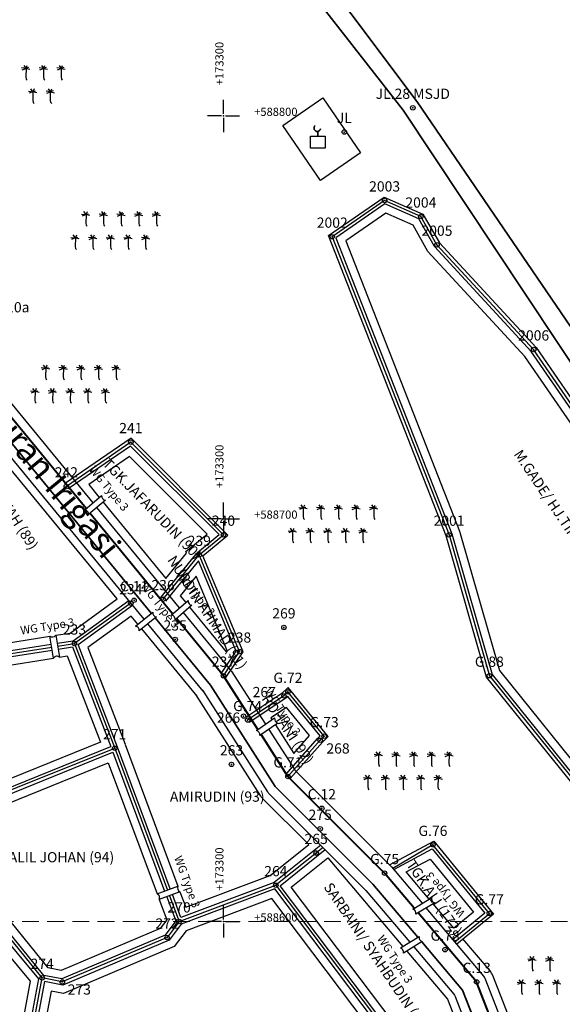
# Model space of a CAD drawing. Units: inches. Extents: x -11983 to -3836, y -11279 to -5339.
# Drawn here: x -5318 to -5285, y -6807 to -6748 of the extents above; entities that cross this region are included whole.
import ezdxf
from ezdxf.enums import TextEntityAlignment as Align

# ---------------------------------------------------------------- set-up
doc = ezdxf.new("R2010")
doc.units = ezdxf.units.IN
doc.header["$MEASUREMENT"] = 0
doc.linetypes.add('DASHDOT', pattern=[1, 0.5, -0.25, 0, -0.25])
doc.linetypes.add('DASHEDX2', pattern=[1.5, 1, -0.5])
for name, color, linetype in [('BULAT1', 7, 'Continuous'), ('Double', 144, 'Continuous'), ('GEDUNG', 6, 'Continuous'), ('Grid', 7, 'Continuous'), ('JALAN', 7, 'Continuous'), ('Nama 1', 7, 'Continuous'), ('PATOK1', 7, 'Continuous'), ('tambak', 7, 'Continuous'), ('Tanggul', 7, 'Continuous')]:
    doc.layers.add(name, color=color, linetype=linetype)
doc.layers.add('Sal_existing', color=1, linetype='Continuous', lineweight=15)
doc.styles.add('L100', font='simplex.shx', dxfattribs={"height": 2.54})
doc.styles.add('L240', font='simplex.shx', dxfattribs={"height": 6.1})
doc.styles.add('L80', font='simplex.shx', dxfattribs={"height": 2.03})

msp = doc.modelspace()

# ---------------------------------------------------------------- linework, layer by layer
at = {"color": 42, "lineweight": -3}
for points in [[(-5317.494, -6751.319), (-5317.259, -6751.225), (-5317.525, -6751.194)], [(-5317.392, -6751.045), (-5317.259, -6751.225), (-5317.189, -6751.053)], [(-5317.259, -6751.225), (-5317.267, -6751.733), (-5317.252, -6751.858), (-5317.197, -6751.92)], [(-5317.103, -6751.178), (-5317.259, -6751.225), (-5317.025, -6751.28)], [(-5316.443, -6751.319), (-5316.208, -6751.225), (-5316.474, -6751.194)], [(-5316.341, -6751.045), (-5316.208, -6751.225), (-5316.138, -6751.053)], [(-5316.208, -6751.225), (-5316.216, -6751.733), (-5316.201, -6751.858), (-5316.146, -6751.92)], [(-5316.052, -6751.178), (-5316.208, -6751.225), (-5315.974, -6751.28)], [(-5315.392, -6751.319), (-5315.158, -6751.225), (-5315.423, -6751.194)], [(-5315.29, -6751.045), (-5315.158, -6751.225), (-5315.087, -6751.053)], [(-5315.158, -6751.225), (-5315.165, -6751.733), (-5315.15, -6751.858), (-5315.095, -6751.92)], [(-5315.001, -6751.178), (-5315.158, -6751.225), (-5314.923, -6751.28)], [(-5317.11, -6752.585), (-5316.844, -6752.617), (-5317.079, -6752.71)], [(-5316.774, -6752.445), (-5316.844, -6752.617), (-5316.977, -6752.437)], [(-5316.844, -6752.617), (-5316.852, -6753.124), (-5316.836, -6753.249), (-5316.781, -6753.312)], [(-5316.609, -6752.671), (-5316.844, -6752.617), (-5316.687, -6752.57)], [(-5315.73, -6753.312), (-5315.785, -6753.249), (-5315.801, -6753.124), (-5315.793, -6752.617), (-5316.059, -6752.585)], [(-5316.028, -6752.71), (-5315.793, -6752.617), (-5315.926, -6752.437)], [(-5315.637, -6752.57), (-5315.793, -6752.617), (-5315.723, -6752.445)], [(-5315.793, -6752.617), (-5315.558, -6752.671)], [(-5313.95, -6759.907), (-5313.684, -6759.938), (-5313.919, -6760.032)], [(-5313.614, -6759.766), (-5313.684, -6759.938), (-5313.817, -6759.759)], [(-5313.684, -6759.938), (-5313.692, -6760.446), (-5313.676, -6760.571), (-5313.622, -6760.633)], [(-5313.45, -6759.993), (-5313.684, -6759.938), (-5313.528, -6759.891)], [(-5312.868, -6760.032), (-5312.633, -6759.938), (-5312.899, -6759.907)], [(-5312.766, -6759.759), (-5312.633, -6759.938), (-5312.563, -6759.766)], [(-5312.633, -6759.938), (-5312.641, -6760.446), (-5312.625, -6760.571), (-5312.571, -6760.633)], [(-5312.477, -6759.891), (-5312.633, -6759.938), (-5312.399, -6759.993)], [(-5311.817, -6760.032), (-5311.582, -6759.938), (-5311.848, -6759.907)], [(-5311.715, -6759.759), (-5311.582, -6759.938), (-5311.512, -6759.766)], [(-5311.582, -6759.938), (-5311.59, -6760.446), (-5311.575, -6760.571), (-5311.52, -6760.633)], [(-5311.426, -6759.891), (-5311.582, -6759.938), (-5311.348, -6759.993)], [(-5310.766, -6760.032), (-5310.531, -6759.938), (-5310.797, -6759.907)], [(-5310.664, -6759.759), (-5310.531, -6759.938), (-5310.461, -6759.766)], [(-5310.531, -6759.938), (-5310.539, -6760.446), (-5310.524, -6760.571), (-5310.469, -6760.633)], [(-5310.375, -6759.891), (-5310.531, -6759.938), (-5310.297, -6759.993)], [(-5309.715, -6760.032), (-5309.481, -6759.938), (-5309.746, -6759.907)], [(-5309.613, -6759.759), (-5309.481, -6759.938), (-5309.41, -6759.766)], [(-5309.481, -6759.938), (-5309.488, -6760.446), (-5309.473, -6760.571), (-5309.418, -6760.633)], [(-5309.324, -6759.891), (-5309.481, -6759.938), (-5309.246, -6759.993)], [(-5314.586, -6761.298), (-5314.32, -6761.33), (-5314.554, -6761.423)], [(-5314.249, -6761.158), (-5314.32, -6761.33), (-5314.453, -6761.15)], [(-5314.32, -6761.33), (-5314.327, -6761.837), (-5314.312, -6761.962), (-5314.257, -6762.025)], [(-5314.085, -6761.384), (-5314.32, -6761.33), (-5314.163, -6761.283)], [(-5313.034, -6761.384), (-5313.269, -6761.33), (-5313.535, -6761.298)], [(-5313.503, -6761.423), (-5313.269, -6761.33), (-5313.112, -6761.283)], [(-5313.198, -6761.158), (-5313.269, -6761.33), (-5313.402, -6761.15)], [(-5313.269, -6761.33), (-5313.277, -6761.837), (-5313.261, -6761.962), (-5313.206, -6762.025)], [(-5312.484, -6761.298), (-5312.218, -6761.33), (-5312.452, -6761.423)], [(-5312.147, -6761.158), (-5312.218, -6761.33), (-5312.351, -6761.15)], [(-5312.061, -6761.283), (-5312.218, -6761.33), (-5312.226, -6761.837), (-5312.21, -6761.962), (-5312.155, -6762.025)], [(-5312.218, -6761.33), (-5311.983, -6761.384)], [(-5311.433, -6761.298), (-5311.167, -6761.33), (-5311.402, -6761.423)], [(-5311.097, -6761.158), (-5311.167, -6761.33), (-5311.3, -6761.15)], [(-5311.167, -6761.33), (-5311.175, -6761.837), (-5311.159, -6761.962), (-5311.104, -6762.025)], [(-5310.932, -6761.384), (-5311.167, -6761.33), (-5311.01, -6761.283)], [(-5310.053, -6762.025), (-5310.108, -6761.962), (-5310.124, -6761.837), (-5310.116, -6761.33), (-5310.382, -6761.298)], [(-5310.351, -6761.423), (-5310.116, -6761.33), (-5310.249, -6761.15)], [(-5309.96, -6761.283), (-5310.116, -6761.33), (-5310.046, -6761.158)], [(-5310.116, -6761.33), (-5309.881, -6761.384)], [(-5316.013, -6768.913), (-5316.083, -6769.085), (-5316.216, -6768.905)], [(-5315.849, -6769.139), (-5316.083, -6769.085), (-5315.927, -6769.038)], [(-5315.165, -6768.905), (-5315.032, -6769.085), (-5314.962, -6768.913)], [(-5314.876, -6769.038), (-5315.032, -6769.085), (-5314.798, -6769.139)], [(-5314.114, -6768.905), (-5313.982, -6769.085), (-5313.911, -6768.913)], [(-5313.825, -6769.038), (-5313.982, -6769.085), (-5313.747, -6769.139)], [(-5313.064, -6768.905), (-5312.931, -6769.085), (-5312.86, -6768.913)], [(-5312.774, -6769.038), (-5312.931, -6769.085), (-5312.696, -6769.139)], [(-5312.013, -6768.905), (-5311.88, -6769.085), (-5311.809, -6768.913)], [(-5311.723, -6769.038), (-5311.88, -6769.085), (-5311.645, -6769.139)], [(-5316.349, -6769.053), (-5316.083, -6769.085), (-5316.318, -6769.178)], [(-5316.083, -6769.085), (-5316.091, -6769.592), (-5316.076, -6769.717), (-5316.021, -6769.78)], [(-5315.267, -6769.178), (-5315.032, -6769.085), (-5315.298, -6769.053)], [(-5315.032, -6769.085), (-5315.04, -6769.592), (-5315.025, -6769.717), (-5314.97, -6769.78)], [(-5314.216, -6769.178), (-5313.982, -6769.085), (-5314.247, -6769.053)], [(-5313.982, -6769.085), (-5313.989, -6769.592), (-5313.974, -6769.717), (-5313.919, -6769.78)], [(-5313.165, -6769.178), (-5312.931, -6769.085), (-5313.196, -6769.053)], [(-5312.931, -6769.085), (-5312.938, -6769.592), (-5312.923, -6769.717), (-5312.868, -6769.78)], [(-5312.114, -6769.178), (-5311.88, -6769.085), (-5312.146, -6769.053)], [(-5311.88, -6769.085), (-5311.887, -6769.592), (-5311.872, -6769.717), (-5311.817, -6769.78)], [(-5316.985, -6770.445), (-5316.719, -6770.476), (-5316.953, -6770.57)], [(-5316.648, -6770.304), (-5316.719, -6770.476), (-5316.852, -6770.296)], [(-5316.719, -6770.476), (-5316.727, -6770.984), (-5316.711, -6771.109), (-5316.656, -6771.171)], [(-5316.484, -6770.531), (-5316.719, -6770.476), (-5316.562, -6770.429)], [(-5315.433, -6770.531), (-5315.668, -6770.476), (-5315.934, -6770.445)], [(-5315.902, -6770.57), (-5315.668, -6770.476), (-5315.511, -6770.429)], [(-5315.597, -6770.304), (-5315.668, -6770.476), (-5315.801, -6770.296)], [(-5315.668, -6770.476), (-5315.676, -6770.984), (-5315.66, -6771.109), (-5315.605, -6771.171)], [(-5314.883, -6770.445), (-5314.617, -6770.476), (-5314.852, -6770.57)], [(-5314.547, -6770.304), (-5314.617, -6770.476), (-5314.75, -6770.296)], [(-5314.461, -6770.429), (-5314.617, -6770.476), (-5314.625, -6770.984), (-5314.609, -6771.109), (-5314.554, -6771.171)], [(-5314.617, -6770.476), (-5314.382, -6770.531)], [(-5313.832, -6770.445), (-5313.566, -6770.476), (-5313.801, -6770.57)], [(-5313.496, -6770.304), (-5313.566, -6770.476), (-5313.699, -6770.296)], [(-5313.566, -6770.476), (-5313.574, -6770.984), (-5313.558, -6771.109), (-5313.503, -6771.171)], [(-5313.331, -6770.531), (-5313.566, -6770.476), (-5313.41, -6770.429)], [(-5312.453, -6771.171), (-5312.507, -6771.109), (-5312.523, -6770.984), (-5312.515, -6770.476), (-5312.781, -6770.445)], [(-5312.75, -6770.57), (-5312.515, -6770.476), (-5312.648, -6770.296)], [(-5312.359, -6770.429), (-5312.515, -6770.476), (-5312.445, -6770.304)], [(-5312.515, -6770.476), (-5312.28, -6770.531)], [(-5300.667, -6777.243), (-5300.738, -6777.415), (-5300.871, -6777.235)], [(-5299.82, -6777.235), (-5299.687, -6777.415), (-5299.616, -6777.243)], [(-5298.769, -6777.235), (-5298.636, -6777.415), (-5298.565, -6777.243)], [(-5297.718, -6777.235), (-5297.585, -6777.415), (-5297.515, -6777.243)], [(-5296.667, -6777.235), (-5296.534, -6777.415), (-5296.464, -6777.243)], [(-5301.004, -6777.384), (-5300.738, -6777.415), (-5300.972, -6777.509)], [(-5300.738, -6777.415), (-5300.745, -6777.923), (-5300.73, -6778.048), (-5300.675, -6778.11)], [(-5300.503, -6777.47), (-5300.738, -6777.415), (-5300.581, -6777.368)], [(-5299.921, -6777.509), (-5299.687, -6777.415), (-5299.953, -6777.384)], [(-5299.687, -6777.415), (-5299.695, -6777.923), (-5299.679, -6778.048), (-5299.624, -6778.11)], [(-5299.53, -6777.368), (-5299.687, -6777.415), (-5299.452, -6777.47)], [(-5298.87, -6777.509), (-5298.636, -6777.415), (-5298.902, -6777.384)], [(-5298.636, -6777.415), (-5298.644, -6777.923), (-5298.628, -6778.048), (-5298.573, -6778.11)], [(-5298.479, -6777.368), (-5298.636, -6777.415), (-5298.401, -6777.47)], [(-5297.82, -6777.509), (-5297.585, -6777.415), (-5297.851, -6777.384)], [(-5297.585, -6777.415), (-5297.593, -6777.923), (-5297.577, -6778.048), (-5297.522, -6778.11)], [(-5297.428, -6777.368), (-5297.585, -6777.415), (-5297.35, -6777.47)], [(-5296.769, -6777.509), (-5296.534, -6777.415), (-5296.8, -6777.384)], [(-5296.534, -6777.415), (-5296.542, -6777.923), (-5296.526, -6778.048), (-5296.471, -6778.11)], [(-5296.378, -6777.368), (-5296.534, -6777.415), (-5296.299, -6777.47)], [(-5301.639, -6778.775), (-5301.373, -6778.806), (-5301.608, -6778.9)], [(-5301.303, -6778.635), (-5301.373, -6778.806), (-5301.506, -6778.627)], [(-5301.373, -6778.806), (-5301.381, -6779.314), (-5301.365, -6779.439), (-5301.311, -6779.502)], [(-5301.138, -6778.861), (-5301.373, -6778.806), (-5301.217, -6778.759)], [(-5300.088, -6778.861), (-5300.322, -6778.806), (-5300.588, -6778.775)], [(-5300.557, -6778.9), (-5300.322, -6778.806), (-5300.166, -6778.759)], [(-5300.252, -6778.635), (-5300.322, -6778.806), (-5300.455, -6778.627)], [(-5300.322, -6778.806), (-5300.33, -6779.314), (-5300.314, -6779.439), (-5300.26, -6779.502)], [(-5299.537, -6778.775), (-5299.271, -6778.806), (-5299.506, -6778.9)], [(-5299.201, -6778.635), (-5299.271, -6778.806), (-5299.404, -6778.627)], [(-5299.115, -6778.759), (-5299.271, -6778.806), (-5299.279, -6779.314), (-5299.263, -6779.439), (-5299.209, -6779.502)], [(-5299.271, -6778.806), (-5299.037, -6778.861)], [(-5298.486, -6778.775), (-5298.22, -6778.806), (-5298.455, -6778.9)], [(-5298.15, -6778.635), (-5298.22, -6778.806), (-5298.353, -6778.627)], [(-5298.22, -6778.806), (-5298.228, -6779.314), (-5298.213, -6779.439), (-5298.158, -6779.502)], [(-5297.986, -6778.861), (-5298.22, -6778.806), (-5298.064, -6778.759)], [(-5297.107, -6779.502), (-5297.162, -6779.439), (-5297.177, -6779.314), (-5297.169, -6778.806), (-5297.435, -6778.775)], [(-5297.404, -6778.9), (-5297.169, -6778.806), (-5297.302, -6778.627)], [(-5297.013, -6778.759), (-5297.169, -6778.806), (-5297.099, -6778.635)], [(-5297.169, -6778.806), (-5296.935, -6778.861)], [(-5296.521, -6792.092), (-5296.256, -6792.123), (-5296.49, -6792.217)], [(-5296.185, -6791.951), (-5296.256, -6792.123), (-5296.389, -6791.943)], [(-5296.256, -6792.123), (-5296.263, -6792.631), (-5296.248, -6792.756), (-5296.193, -6792.818)], [(-5296.021, -6792.178), (-5296.256, -6792.123), (-5296.099, -6792.076)], [(-5295.439, -6792.217), (-5295.205, -6792.123), (-5295.471, -6792.092)], [(-5295.338, -6791.943), (-5295.205, -6792.123), (-5295.134, -6791.951)], [(-5295.205, -6792.123), (-5295.212, -6792.631), (-5295.197, -6792.756), (-5295.142, -6792.818)], [(-5295.048, -6792.076), (-5295.205, -6792.123), (-5294.97, -6792.178)], [(-5294.388, -6792.217), (-5294.154, -6792.123), (-5294.42, -6792.092)], [(-5294.287, -6791.943), (-5294.154, -6792.123), (-5294.083, -6791.951)], [(-5294.154, -6792.123), (-5294.162, -6792.631), (-5294.146, -6792.756), (-5294.091, -6792.818)], [(-5293.997, -6792.076), (-5294.154, -6792.123), (-5293.919, -6792.178)], [(-5293.337, -6792.217), (-5293.103, -6792.123), (-5293.369, -6792.092)], [(-5293.236, -6791.943), (-5293.103, -6792.123), (-5293.032, -6791.951)], [(-5293.103, -6792.123), (-5293.111, -6792.631), (-5293.095, -6792.756), (-5293.04, -6792.818)], [(-5292.946, -6792.076), (-5293.103, -6792.123), (-5292.868, -6792.178)], [(-5292.287, -6792.217), (-5292.052, -6792.123), (-5292.318, -6792.092)], [(-5292.185, -6791.943), (-5292.052, -6792.123), (-5291.982, -6791.951)], [(-5292.052, -6792.123), (-5292.06, -6792.631), (-5292.044, -6792.756), (-5291.989, -6792.818)], [(-5291.895, -6792.076), (-5292.052, -6792.123), (-5291.817, -6792.178)], [(-5297.157, -6793.483), (-5296.891, -6793.514), (-5297.126, -6793.608)], [(-5296.821, -6793.343), (-5296.891, -6793.514), (-5297.024, -6793.335)], [(-5296.891, -6793.514), (-5296.899, -6794.022), (-5296.883, -6794.147), (-5296.828, -6794.21)], [(-5296.656, -6793.569), (-5296.891, -6793.514), (-5296.735, -6793.468)], [(-5295.605, -6793.569), (-5295.84, -6793.514), (-5296.106, -6793.483)], [(-5296.075, -6793.608), (-5295.84, -6793.514), (-5295.684, -6793.468)], [(-5295.77, -6793.343), (-5295.84, -6793.514), (-5295.973, -6793.335)], [(-5295.84, -6793.514), (-5295.848, -6794.022), (-5295.832, -6794.147), (-5295.778, -6794.21)], [(-5295.055, -6793.483), (-5294.789, -6793.514), (-5295.024, -6793.608)], [(-5294.719, -6793.343), (-5294.789, -6793.514), (-5294.922, -6793.335)], [(-5294.633, -6793.468), (-5294.789, -6793.514), (-5294.797, -6794.022), (-5294.781, -6794.147), (-5294.727, -6794.21)], [(-5294.789, -6793.514), (-5294.555, -6793.569)], [(-5294.004, -6793.483), (-5293.738, -6793.514), (-5293.973, -6793.608)], [(-5293.668, -6793.343), (-5293.738, -6793.514), (-5293.871, -6793.335)], [(-5293.738, -6793.514), (-5293.746, -6794.022), (-5293.73, -6794.147), (-5293.676, -6794.21)], [(-5293.504, -6793.569), (-5293.738, -6793.514), (-5293.582, -6793.468)], [(-5292.625, -6794.21), (-5292.68, -6794.147), (-5292.695, -6794.022), (-5292.687, -6793.514), (-5292.953, -6793.483)], [(-5292.922, -6793.608), (-5292.687, -6793.514), (-5292.82, -6793.335)], [(-5292.531, -6793.468), (-5292.687, -6793.514), (-5292.617, -6793.343)], [(-5292.687, -6793.514), (-5292.453, -6793.569)], [(-5287.03, -6804.146), (-5287.1, -6804.318), (-5287.233, -6804.138)], [(-5286.182, -6804.138), (-5286.049, -6804.318), (-5285.979, -6804.146)], [(-5287.366, -6804.286), (-5287.1, -6804.318), (-5287.335, -6804.411)], [(-5287.1, -6804.318), (-5287.108, -6804.825), (-5287.092, -6804.95), (-5287.038, -6805.013)], [(-5286.866, -6804.372), (-5287.1, -6804.318), (-5286.944, -6804.271)], [(-5286.284, -6804.411), (-5286.049, -6804.318), (-5286.315, -6804.286)], [(-5286.049, -6804.318), (-5286.057, -6804.825), (-5286.042, -6804.95), (-5285.987, -6805.013)], [(-5285.893, -6804.271), (-5286.049, -6804.318), (-5285.815, -6804.372)], [(-5288.002, -6805.678), (-5287.736, -6805.709), (-5287.97, -6805.803)], [(-5287.665, -6805.537), (-5287.736, -6805.709), (-5287.869, -6805.529)], [(-5287.736, -6805.709), (-5287.744, -6806.217), (-5287.728, -6806.342), (-5287.673, -6806.404)], [(-5287.501, -6805.764), (-5287.736, -6805.709), (-5287.579, -6805.662)], [(-5286.45, -6805.764), (-5286.685, -6805.709), (-5286.951, -6805.678)], [(-5286.919, -6805.803), (-5286.685, -6805.709), (-5286.528, -6805.662)], [(-5286.614, -6805.537), (-5286.685, -6805.709), (-5286.818, -6805.529)], [(-5286.685, -6805.709), (-5286.693, -6806.217), (-5286.677, -6806.342), (-5286.622, -6806.404)], [(-5285.9, -6805.678), (-5285.634, -6805.709), (-5285.869, -6805.803)], [(-5285.564, -6805.537), (-5285.634, -6805.709), (-5285.767, -6805.529)], [(-5285.477, -6805.662), (-5285.634, -6805.709), (-5285.642, -6806.217), (-5285.626, -6806.342), (-5285.571, -6806.404)], [(-5285.634, -6805.709), (-5285.399, -6805.764)]]:
    msp.add_lwpolyline(points, dxfattribs=at)
at = {"color": 72, "lineweight": -3}
msp.add_lwpolyline([(-5299.709, -6754.825, -1.445634), (-5300.023, -6754.629, 1.445634)], format="xyb", close=True, dxfattribs=at)
msp.add_lwpolyline([(-5300.315, -6755.26), (-5299.433, -6755.26), (-5299.433, -6755.984), (-5300.315, -6755.984)], close=True, dxfattribs=at)
msp.add_lwpolyline([(-5300.315, -6755.26), (-5299.433, -6755.26), (-5299.433, -6755.984), (-5300.315, -6755.984)], close=True, dxfattribs=at)
at = {"color": 71, "lineweight": -3}
msp.add_lwpolyline([(-5299.874, -6754.989), (-5299.874, -6755.26)], close=True, dxfattribs=at)
at = {"layer": 'BULAT1', "color": 1, "ltscale": 10}
for centre in [(-5294.215, -6753.575), (-5298.295, -6755.015), (-5295.895, -6759.095), (-5293.735, -6760.055), (-5299.015, -6761.255), (-5292.775, -6761.735), (-5287.015, -6767.975), (-5311.015, -6773.495), (-5314.855, -6776.135), (-5305.495, -6779.015), (-5292.055, -6779.015), (-5306.935, -6780.215), (-5311.015, -6783.095), (-5310.819, -6782.917), (-5309.095, -6782.855), (-5301.895, -6784.535), (-5314.375, -6785.495), (-5308.375, -6785.255), (-5304.535, -6785.975), (-5305.495, -6787.415), (-5289.655, -6787.415), (-5301.655, -6788.375), (-5301.895, -6788.615), (-5304.295, -6789.815), (-5304.055, -6790.055), (-5299.735, -6791.255), (-5299.495, -6791.015), (-5311.975, -6791.735), (-5305.015, -6792.695), (-5301.655, -6793.415), (-5299.635, -6795.31), (-5299.735, -6796.535), (-5293.015, -6797.495), (-5299.975, -6797.975), (-5295.895, -6799.175), (-5302.375, -6799.895), (-5289.655, -6801.575), (-5308.135, -6802.055), (-5308.855, -6803.015), (-5292.295, -6803.735), (-5316.295, -6805.415), (-5316.295, -6805.415), (-5315.095, -6805.655), (-5290.411, -6805.657)]:
    msp.add_circle(centre, 0.132, dxfattribs=at)
for p in [(-5294.215, -6753.575), (-5298.295, -6755.015), (-5295.895, -6759.095), (-5293.735, -6760.055), (-5299.015, -6761.255), (-5292.775, -6761.735), (-5287.015, -6767.975), (-5311.015, -6773.495), (-5314.855, -6776.135), (-5305.495, -6779.015), (-5292.055, -6779.015), (-5306.935, -6780.215), (-5311.015, -6783.095), (-5310.819, -6782.917), (-5309.095, -6782.855), (-5301.895, -6784.535), (-5308.375, -6785.255), (-5314.375, -6785.495), (-5304.535, -6785.975), (-5305.495, -6787.415), (-5289.655, -6787.415), (-5301.655, -6788.375), (-5301.895, -6788.615), (-5304.295, -6789.815), (-5304.055, -6790.055), (-5299.735, -6791.255), (-5299.495, -6791.015), (-5311.975, -6791.735), (-5305.015, -6792.695), (-5301.655, -6793.415), (-5299.635, -6795.31), (-5299.735, -6796.535), (-5293.015, -6797.495), (-5299.975, -6797.975), (-5295.895, -6799.175), (-5302.375, -6799.895), (-5289.655, -6801.575), (-5308.135, -6802.055), (-5308.855, -6803.015), (-5292.295, -6803.735), (-5316.295, -6805.415), (-5316.295, -6805.415), (-5315.095, -6805.655), (-5290.411, -6805.657)]:
    msp.add_point(p, dxfattribs=at)
at = {"layer": 'Double', "color": 6}
for p, q in [((-5313.764, -6777.527), (-5312.755, -6776.676)), ((-5312.527, -6776.955), (-5313.537, -6777.806)), ((-5308.609, -6783.797), (-5307.607, -6782.938)), ((-5310.736, -6784.46), (-5309.713, -6783.626)), ((-5307.377, -6783.215), (-5308.379, -6784.074)), ((-5309.49, -6783.908), (-5310.512, -6784.743)), ((-5315.616, -6786.359), (-5315.844, -6785.059)), ((-5315.488, -6785.002), (-5315.26, -6786.303)), ((-5303.533, -6790.679), (-5302.446, -6789.93)), ((-5302.247, -6790.23), (-5303.334, -6790.979)), ((-5309.446, -6800.414), (-5308.212, -6799.945)), ((-5308.089, -6800.283), (-5309.323, -6800.753)), ((-5294.212, -6801.319), (-5293.088, -6800.627)), ((-5292.904, -6800.937), (-5294.028, -6801.629)), ((-5294.956, -6803.635), (-5293.832, -6802.943)), ((-5293.648, -6803.253), (-5294.773, -6803.945))]:
    msp.add_line(p, q, dxfattribs=at)
at = {"layer": 'Double', "color": 144}
for points in [[(-5283.808, -6794.951), (-5289.818, -6787.499), (-5292.225, -6779.072), (-5299.234, -6761.188), (-5295.914, -6758.889), (-5293.608, -6759.914), (-5292.628, -6761.628), (-5286.874, -6767.862), (-5277.27, -6781.788)], [(-5281.018, -6792.619), (-5278.566, -6790.751), (-5273.501, -6798.951), (-5272.462, -6798.536), (-5267.352, -6794.82), (-5277.559, -6782.002), (-5287.155, -6768.088), (-5292.921, -6761.842), (-5293.862, -6760.195), (-5295.875, -6759.3), (-5298.795, -6761.322), (-5291.884, -6778.957), (-5289.491, -6787.33), (-5283.624, -6794.606), (-5281.304, -6792.838)], [(-5325.594, -6765.351), (-5327.814, -6766.831), (-5324.521, -6772.475), (-5324.28, -6774.163), (-5318.828, -6786.016), (-5315.761, -6785.531)], [(-5305.345, -6787.515), (-5304.331, -6785.994), (-5306.717, -6780.268), (-5305.228, -6779.027), (-5310.993, -6773.262), (-5314.956, -6775.986)], [(-5309.234, -6782.741), (-5307.142, -6780.184), (-5307.152, -6780.162), (-5305.761, -6779.003), (-5311.036, -6773.728), (-5314.753, -6776.283)], [(-5305.644, -6787.315), (-5304.738, -6785.955), (-5306.985, -6780.561), (-5308.955, -6782.969)], [(-5315.405, -6785.475), (-5314.445, -6785.324), (-5311.141, -6782.928)], [(-5308.664, -6800.116), (-5311.806, -6791.671), (-5314.157, -6785.559), (-5310.912, -6783.207)], [(-5329.004, -6788.439), (-5327.197, -6787.412), (-5325.138, -6786.634), (-5318.917, -6786.394), (-5315.699, -6785.886)], [(-5315.343, -6785.83), (-5314.49, -6785.695), (-5312.206, -6791.634)], [(-5301.52, -6793.534), (-5299.603, -6791.378), (-5299.252, -6791.027), (-5301.641, -6788.107), (-5302.009, -6788.475), (-5304.154, -6789.905)], [(-5329.004, -6788.439), (-5327.184, -6791.395), (-5323.691, -6796.285), (-5312.204, -6791.634)], [(-5301.789, -6793.295), (-5299.866, -6791.131), (-5299.737, -6791.003), (-5301.668, -6788.643), (-5301.78, -6788.755), (-5303.955, -6790.205)], [(-5320.503, -6816.13), (-5317.125, -6820.409), (-5314.357, -6822.715), (-5310.912, -6820.647), (-5310.237, -6819.296), (-5310.469, -6814.413), (-5315.704, -6812.034), (-5317.203, -6809.285), (-5316.49, -6805.48), (-5324.035, -6796.424), (-5327.357, -6791.772), (-5328.668, -6793.083), (-5332.545, -6795.022), (-5333.058, -6795.192), (-5329.299, -6801.066), (-5329.787, -6802.775), (-5329.316, -6804.424), (-5329.07, -6808.598), (-5332.767, -6812.788), (-5338.163, -6813.278), (-5342.819, -6811.318), (-5344.537, -6808.453)], [(-5308.875, -6800.582), (-5308.337, -6802.025), (-5308.969, -6802.868), (-5315.115, -6805.468), (-5316.199, -6805.265), (-5323.295, -6796.513), (-5312.077, -6791.97)], [(-5312.079, -6791.971), (-5309, -6800.245)], [(-5299.691, -6797.517), (-5302.465, -6799.736), (-5308.029, -6801.823), (-5308.538, -6800.454)], [(-5290.184, -6810.522), (-5293.425, -6811.448), (-5302.125, -6799.926), (-5299.434, -6797.773)], [(-5295.604, -6798.684), (-5292.969, -6797.266), (-5289.414, -6801.611), (-5291.601, -6803.4)], [(-5295.354, -6798.959), (-5293.06, -6797.724), (-5289.921, -6801.56), (-5291.829, -6803.121)], [(-5290.085, -6810.868), (-5293.564, -6811.862), (-5302.437, -6800.111), (-5308.022, -6802.205), (-5308.74, -6803.162), (-5315.074, -6805.842), (-5316.153, -6805.639), (-5316.826, -6809.225), (-5315.445, -6811.756), (-5310.303, -6814.093), (-5306.47, -6811.937), (-5304.402, -6812.712), (-5303.904, -6813.807)]]:
    msp.add_lwpolyline(points, dxfattribs=at)
at = {"layer": 'Double', "color": 6}
for points in [[(-5281.299, -6792.231), (-5278.436, -6790.049), (-5273.305, -6798.356), (-5272.696, -6798.113), (-5268.04, -6794.727), (-5277.945, -6782.288), (-5287.531, -6768.388), (-5293.31, -6762.127), (-5294.2, -6760.57), (-5295.824, -6759.849), (-5298.209, -6761.5), (-5291.429, -6778.803), (-5289.057, -6787.105), (-5283.544, -6793.941), (-5281.586, -6792.449)], [(-5324.984, -6766.848), (-5325.689, -6765.991), (-5327.171, -6766.979), (-5324.059, -6772.314), (-5323.815, -6774.026), (-5318.544, -6785.485), (-5315.844, -6785.059)], [(-5315.488, -6785.002), (-5314.634, -6784.868), (-5311.836, -6782.839), (-5324.756, -6767.126)], [(-5312.664, -6777.07), (-5308.93, -6781.612), (-5307.696, -6780.103), (-5307.731, -6780.019), (-5306.472, -6778.97), (-5311.093, -6774.35), (-5313.526, -6776.022)], [(-5313.526, -6776.022), (-5312.893, -6776.792)], [(-5307.515, -6783.333), (-5305.334, -6785.985), (-5305.28, -6785.903), (-5307.121, -6781.484), (-5308.075, -6782.651), (-5307.743, -6783.055)], [(-5315.26, -6786.303), (-5314.799, -6786.23), (-5312.823, -6791.366), (-5323.521, -6795.698), (-5326.784, -6791.13), (-5328.334, -6788.611), (-5326.96, -6787.829)], [(-5327.027, -6787.861), (-5325.042, -6787.11), (-5318.87, -6786.873), (-5315.616, -6786.359)], [(-5311.356, -6791.504), (-5308.215, -6799.946)], [(-5309.323, -6800.753), (-5308.879, -6801.947), (-5309.276, -6802.476), (-5315.168, -6804.969), (-5315.937, -6804.825), (-5322.514, -6796.715), (-5312.356, -6792.601), (-5309.449, -6800.415)], [(-5294.573, -6803.822), (-5292.147, -6806.689), (-5290.786, -6810.194), (-5293.241, -6810.896), (-5301.461, -6800.009), (-5299.276, -6798.261), (-5294.808, -6803.544)]]:
    msp.add_lwpolyline(points, dxfattribs=at)
msp.add_lwpolyline([(-5308.09, -6800.283), (-5307.747, -6801.204), (-5302.705, -6799.314), (-5300.409, -6797.477), (-5303.142, -6794.744, -0.054074), (-5303.272, -6794.583), (-5307.142, -6788.537)], format="xyb", dxfattribs=at)
for centre, radius, start, end in [((-5312.494, -6776.695), 0.262, 175.77504, 262.70645), ((-5313.783, -6777.774), 0.248, 352.67225, 85.75867), ((-5307.346, -6782.955), 0.262, 176.25242, 263.18382), ((-5309.452, -6783.649), 0.262, 174.86016, 261.79157), ((-5308.625, -6784.044), 0.248, 353.14962, 86.23604), ((-5310.758, -6784.707), 0.248, 351.75737, 84.84379), ((-5315.696, -6784.843), 0.262, 235.58013, 322.51154), ((-5315.411, -6786.5), 0.248, 52.47734, 145.56375), ((-5302.188, -6789.975), 0.262, 170.17596, 257.10737), ((-5303.576, -6790.923), 0.248, 347.07317, 80.15959), ((-5307.972, -6800.049), 0.262, 156.4979, 243.42931), ((-5309.545, -6800.642), 0.248, 333.39511, 66.48153), ((-5292.849, -6800.695), 0.248, 164.15038, 257.23679), ((-5294.284, -6801.571), 0.262, 347.25317, 74.18458), ((-5293.594, -6803.011), 0.248, 164.15038, 257.23679), ((-5295.028, -6803.887), 0.262, 347.25317, 74.18458)]:
    msp.add_arc(centre, radius, start, end, dxfattribs=at)
at = {"layer": 'GEDUNG', "lineweight": -3, "ltscale": 10}
msp.add_lwpolyline([(-5297.326, -6756.264), (-5299.707, -6757.902), (-5301.961, -6754.626), (-5299.58, -6752.987)], close=True, dxfattribs=at)
at = {"layer": 'Grid', "color": 3, "linetype": 'DASHDOT', "lineweight": 30, "ltscale": 10}
for points in [[(-5305.495, -6753.935), (-5305.495, -6753.095)], [(-5305.615, -6754.055), (-5306.455, -6754.055)], [(-5305.495, -6754.175), (-5305.495, -6755.015)], [(-5305.375, -6754.055), (-5304.535, -6754.055)], [(-5305.495, -6777.935), (-5305.495, -6777.095)], [(-5305.615, -6778.055), (-5306.455, -6778.055)], [(-5305.495, -6778.175), (-5305.495, -6779.015)], [(-5305.375, -6778.055), (-5304.535, -6778.055)], [(-5305.495, -6801.935), (-5305.495, -6801.095)], [(-5305.615, -6802.055), (-5306.455, -6802.055)], [(-5305.495, -6802.175), (-5305.495, -6803.015)], [(-5305.375, -6802.055), (-5304.535, -6802.055)]]:
    msp.add_lwpolyline(points, dxfattribs=at)
at = {"layer": 'Grid', "color": 0, "linetype": 'DASHEDX2', "lineweight": 5}
msp.add_lwpolyline([(-5569.495, -6802.055), (-4609.495, -6802.055)], dxfattribs=at)
at = {"layer": 'Grid', "color": 3, "linetype": 'DASHDOT', "lineweight": 30, "ltscale": 10}
for p in [(-5305.495, -6754.055), (-5305.495, -6778.055), (-5305.495, -6802.055)]:
    msp.add_point(p, dxfattribs=at)
at = {"layer": 'JALAN', "color": 5, "lineweight": -3, "ltscale": 10}
msp.add_lwpolyline([(-5211.162, -6870.604), (-5273.064, -6784.989), (-5282.824, -6769.535), (-5293.951, -6753.214), (-5301.868, -6742.679), (-5328.073, -6715.085), (-5370.327, -6666.402), (-5411.397, -6631.16), (-5417.03, -6629.458), (-5449.388, -6618.993), (-5476.71, -6605.887), (-5449.388, -6618.993), (-5417.03, -6629.458), (-5411.397, -6631.16), (-5370.327, -6666.402), (-5328.073, -6715.085), (-5301.868, -6742.679), (-5293.951, -6753.214), (-5282.824, -6769.535), (-5273.064, -6784.989), (-5211.162, -6870.604)], dxfattribs=at)
msp.add_lwpolyline([(-5283.779, -6770.276), (-5294.79, -6753.714), (-5302.827, -6743.4), (-5294.79, -6753.714)], close=True, dxfattribs=at)
at = {"layer": 'Sal_existing', "color": 1, "lineweight": 35, "ltscale": 10}
for p, q in [((-5323.973, -6766.453), (-5309.797, -6783.694)), ((-5309.568, -6783.972), (-5306.272, -6787.98)), ((-5306.272, -6787.98), (-5302.407, -6794.02)), ((-5302.407, -6794.02), (-5296.602, -6799.825)), ((-5296.602, -6799.825), (-5293.919, -6802.997)), ((-5293.684, -6803.275), (-5291.247, -6806.155)), ((-5291.247, -6806.155), (-5289.384, -6810.953))]:
    msp.add_line(p, q, dxfattribs=at)
at = {"layer": 'Sal_existing', "color": 1, "lineweight": 40}
for points in [[(-5313.682, -6777.457), (-5330.771, -6756.673)], [(-5308.527, -6783.727), (-5313.453, -6777.735)], [(-5303.445, -6790.618), (-5305.495, -6787.415), (-5308.298, -6784.005)], [(-5294.126, -6801.266), (-5295.895, -6799.175), (-5301.655, -6793.415), (-5303.251, -6790.921)]]:
    msp.add_lwpolyline(points, dxfattribs=at)
msp.add_lwpolyline([(-5271.722, -6831.368), (-5277.41, -6821.722, 0.12923), (-5277.584, -6821.55), (-5286.776, -6816.24, -0.179537), (-5286.989, -6815.983), (-5288.083, -6812.855), (-5288.455, -6810.695), (-5290.411, -6805.657), (-5293.89, -6801.544)], format="xyb", dxfattribs=at)
at = {"layer": 'Sal_existing', "lineweight": 30, "ltscale": 10}
msp.add_lwpolyline([(-5288.455, -6810.695), (-5290.411, -6805.657)], dxfattribs=at)
at = {"layer": 'tambak', "lineweight": -3, "ltscale": 10}
for points in [[(-5267.095, -6794.855), (-5277.415, -6781.895), (-5287.015, -6767.975), (-5292.775, -6761.735), (-5293.735, -6760.055), (-5295.895, -6759.095), (-5299.015, -6761.255), (-5292.055, -6779.015), (-5289.655, -6787.415), (-5283.655, -6794.855), (-5279.095, -6804.455), (-5281.015, -6806.855), (-5278.615, -6808.535), (-5277.415, -6812.855), (-5283.655, -6818.135)], [(-5305.495, -6787.415), (-5304.535, -6785.975), (-5306.935, -6780.215), (-5305.495, -6779.015), (-5311.015, -6773.495), (-5314.855, -6776.135)], [(-5309.095, -6782.855), (-5306.935, -6780.215)], [(-5311.015, -6783.095), (-5314.375, -6785.495), (-5311.975, -6791.735), (-5308.832, -6800.181)], [(-5323.735, -6796.535), (-5327.335, -6791.495), (-5329.255, -6788.375), (-5327.274, -6787.249), (-5325.175, -6786.455), (-5318.935, -6786.215), (-5315.73, -6785.709)], [(-5315.374, -6785.653), (-5314.375, -6785.495)], [(-5301.655, -6793.415), (-5299.735, -6791.255), (-5299.495, -6791.015), (-5301.655, -6788.375), (-5301.895, -6788.615), (-5304.055, -6790.055)], [(-5323.588, -6796.38), (-5311.975, -6791.735)], [(-5304.067, -6813.884), (-5304.535, -6812.855), (-5306.455, -6812.135), (-5310.295, -6814.295), (-5315.575, -6811.895), (-5317.015, -6809.255), (-5316.295, -6805.415), (-5323.588, -6796.438)], [(-5299.562, -6797.645), (-5302.375, -6799.895)], [(-5291.715, -6803.261), (-5289.655, -6801.575), (-5293.015, -6797.495), (-5295.41, -6798.892)], [(-5308.706, -6800.518), (-5308.135, -6802.055), (-5302.375, -6799.895), (-5293.495, -6811.655), (-5290.135, -6810.695)], [(-5308.135, -6802.055), (-5308.855, -6803.015), (-5315.095, -6805.655), (-5316.295, -6805.415)]]:
    msp.add_lwpolyline(points, dxfattribs=at)
at = {"layer": 'Tanggul', "color": 4}
for points in [[(-5313.26, -6777.102), (-5330.346, -6756.321)], [(-5310.224, -6784.043), (-5324.391, -6766.813)], [(-5308.108, -6783.367), (-5313.031, -6777.38)], [(-5305.068, -6787.064), (-5307.879, -6783.646)], [(-5306.699, -6788.331), (-5309.996, -6784.321)], [(-5305.03, -6787.117), (-5302.99, -6790.305)]]:
    msp.add_lwpolyline(points, dxfattribs=at)
at = {"layer": 'Tanggul', "color": 6}
for points in [[(-5310.596, -6784.347), (-5310.996, -6783.861), (-5313.576, -6785.731), (-5311.358, -6791.499)], [(-5307.069, -6788.636), (-5310.367, -6784.625)], [(-5302.4, -6790.336), (-5301.312, -6792.036), (-5300.375, -6790.981), (-5301.744, -6789.308), (-5302.665, -6789.922), (-5302.594, -6790.032)], [(-5324.403, -6796.732), (-5317.003, -6805.614), (-5317.707, -6809.364), (-5316.048, -6812.404), (-5310.935, -6814.729), (-5310.722, -6819.194), (-5311.279, -6820.308), (-5314.312, -6822.128), (-5316.779, -6820.072), (-5320.103, -6815.861)], [(-5293.237, -6800.719), (-5294.605, -6799.101), (-5293.181, -6798.334), (-5290.596, -6801.493), (-5291.77, -6802.453)], [(-5291.77, -6802.453), (-5293.001, -6800.997)]]:
    msp.add_lwpolyline(points, dxfattribs=at)
at = {"layer": 'Tanggul', "color": 4}
for points in [[(-5306.737, -6788.278), (-5302.868, -6794.324, 0.054074), (-5302.803, -6794.405), (-5297.008, -6800.199), (-5294.394, -6803.289)], [(-5302.796, -6790.608), (-5301.25, -6793.023, 0.054074), (-5301.185, -6793.104), (-5295.488, -6798.801), (-5293.65, -6800.973)], [(-5271.251, -6831.078), (-5277.009, -6821.317, 0.12923), (-5277.182, -6821.145), (-5286.322, -6815.864, -0.179537), (-5286.535, -6815.607), (-5287.546, -6812.716), (-5287.912, -6810.594, 0.050009), (-5287.937, -6810.502), (-5289.901, -6805.446, 0.083115), (-5289.982, -6805.31), (-5293.415, -6801.251)], [(-5294.159, -6803.567), (-5291.78, -6806.379, -0.083115), (-5291.699, -6806.516), (-5289.919, -6811.101), (-5289.558, -6813.196, 0.041476), (-5289.538, -6813.273), (-5288.299, -6816.818, 0.179537), (-5287.841, -6817.371), (-5278.684, -6822.661, -0.12923), (-5278.511, -6822.832), (-5276.379, -6826.447)], [(-5270.843, -6830.827), (-5276.595, -6821.073, 0.12923), (-5276.942, -6820.729), (-5286.082, -6815.449), (-5287.08, -6812.595), (-5287.439, -6810.513, 0.050009), (-5287.49, -6810.328), (-5289.453, -6805.273, 0.083115), (-5289.615, -6805), (-5291.227, -6803.094)]]:
    msp.add_lwpolyline(points, format="xyb", dxfattribs=at)
at = {"layer": 'Tanggul', "color": 6}
msp.add_lwpolyline([(-5280.362, -6822.245), (-5288.081, -6817.787, -0.179537), (-5288.752, -6816.976), (-5289.991, -6813.431, -0.041476), (-5290.031, -6813.277), (-5290.347, -6811.442), (-5293.748, -6812.414), (-5302.604, -6800.686), (-5307.722, -6802.605), (-5308.433, -6803.553), (-5315.021, -6806.34), (-5315.77, -6806.2), (-5316.322, -6809.145), (-5315.101, -6811.385), (-5310.326, -6813.555), (-5306.51, -6811.409), (-5304.047, -6812.333), (-5303.471, -6813.6)], format="xyb", dxfattribs=at)

# ---------------------------------------------------------------- texts
at = {"layer": 'Grid', "color": 3, "linetype": 'DASHDOT', "lineweight": 30, "ltscale": 10, "style": 'L80'}
for p in [(-5305.495, -6750.935), (-5305.495, -6774.935), (-5305.495, -6798.935)]:
    msp.add_text('+173300', height=0.4872, rotation=90, dxfattribs=at).set_placement(p, align=Align.CENTER)
for s, p in [('+588800', (-5302.375, -6754.055)), ('+588700', (-5302.375, -6778.055)), ('+588600', (-5302.375, -6802.055))]:
    msp.add_text(s, height=0.4872, dxfattribs=at).set_placement(p, align=Align.CENTER)
at = {"layer": 'Nama 1', "ltscale": 10, "style": 'L100'}
for s, rotation, p in [('HASYIM BASYAH (89)', 302.75352, (-5318.898, -6776.482)), ('M.GADE/ HJ.TIHAWA (166)', 303.96346, (-5285.163, -6778.215)), ('TGK.JAFARUDIN (90)', 314.1926, (-5309.741, -6777.467)), ('NURDIN AHMAD (91)', 303.13107, (-5306.454, -6783.639)), ('ROHANI (92)', 303.96346, (-5301.665, -6790.596)), ('TGK.ALI (172)', 303.96346, (-5292.935, -6800.631)), ('SARBAINI/ SYAHBUDIN (175)', 303.96346, (-5296.245, -6804.364))]:
    msp.add_text(s, height=0.6096, rotation=rotation, dxfattribs=at).set_placement(p, align=Align.MIDDLE_CENTER)
for s, p in [('AMIRUDIN (93)', (-5305.866, -6794.615)), ('A.JALIL JOHAN (94)', (-5315.738, -6798.225))]:
    msp.add_text(s, height=0.6096, dxfattribs=at).set_placement(p, align=Align.MIDDLE_CENTER)
at = {"layer": 'PATOK1', "color": 3, "ltscale": 10, "style": 'L100'}
for s, p in [('JL.28 MSJD', (-5294.215, -6752.735)), ('JL', (-5298.295, -6754.175)), ('2003', (-5295.895, -6758.255)), ('2004', (-5293.735, -6759.215)), ('2002', (-5299.015, -6760.415)), ('2005', (-5292.775, -6760.895)), ('210a', (-5317.975, -6765.455)), ('2006', (-5287.015, -6767.135)), ('241', (-5311.015, -6772.655)), ('242', (-5314.855, -6775.295)), ('240', (-5305.495, -6778.175)), ('2001', (-5292.055, -6778.175)), ('239', (-5306.935, -6779.375)), ('234', (-5311.015, -6782.255)), ('C.11', (-5310.819, -6782.077)), ('236', (-5309.095, -6782.015)), ('269', (-5301.895, -6783.695)), ('235', (-5308.375, -6784.415)), ('233', (-5314.375, -6784.655)), ('238', (-5304.535, -6785.135)), ('237', (-5305.495, -6786.575)), ('G.88', (-5289.655, -6786.575)), ('G.72', (-5301.655, -6787.535)), ('267', (-5303.065, -6788.386)), ('G.74', (-5304.055, -6789.215)), ('266', (-5305.191, -6789.908)), ('G.73', (-5299.495, -6790.175)), ('271', (-5311.975, -6790.895)), ('263', (-5305.015, -6791.855)), ('268', (-5298.671, -6791.744)), ('G.71', (-5301.655, -6792.575)), ('C.12', (-5299.635, -6794.47)), ('275', (-5299.735, -6795.695)), ('G.76', (-5293.015, -6796.655)), ('265', (-5299.975, -6797.135)), ('G.75', (-5295.895, -6798.335)), ('264', (-5302.375, -6799.055)), ('G.77', (-5289.655, -6800.735)), ('270', (-5308.135, -6801.215)), ('272', (-5308.855, -6802.175)), ('G.78', (-5292.295, -6802.895)), ('274', (-5316.295, -6804.575)), ('C.13', (-5290.411, -6804.817)), ('273', (-5314.082, -6806.108))]:
    msp.add_text(s, height=0.6096, dxfattribs=at).set_placement(p, align=Align.MIDDLE_CENTER)
at = {"layer": 'Sal_existing', "color": 1, "lineweight": -3, "ltscale": 10, "style": 'L240'}
msp.add_text('Saluran Irigasi', height=1.464, rotation=309.46774, dxfattribs=at).set_placement((-5321.092, -6770.295))
at = {"layer": 'tambak', "color": 3, "ltscale": 10, "style": 'L100'}
for rotation, p in [(309.34356, (-5312.316, -6776.25)), (309.82094, (-5307.171, -6782.508)), (308.42869, (-5309.267, -6783.207)), (9.14865, (-5315.991, -6784.465)), (303.74449, (-5301.967, -6789.549)), (290.06642, (-5307.657, -6799.688)), (129.39653, (-5292.29, -6800.455)), (302.94265, (-5295.27, -6804.301))]:
    msp.add_text('WG Type 3', height=0.4877, rotation=rotation, dxfattribs=at).set_placement(p, align=Align.MIDDLE_CENTER)

doc.saveas('drawing.dxf')
